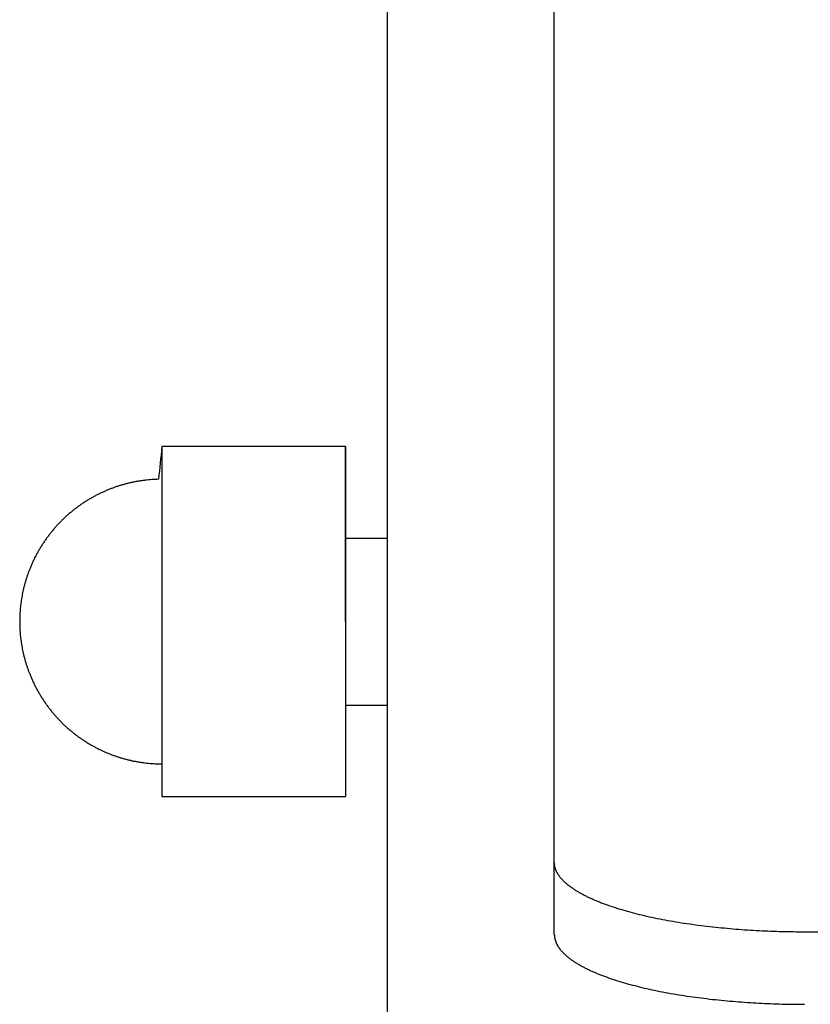
# Model space of a CAD drawing. Units: inches. Extents: x -3820 to 6867, y 418 to 7868.
# Drawn here: x 3190 to 3238, y 4853 to 4912 of the extents above; entities that cross this region are included whole.
import ezdxf

# ---------------------------------------------------------------- set-up
doc = ezdxf.new("R2010")
doc.units = ezdxf.units.IN
doc.layers.add('Elverdal_Swing', color=7, linetype='Continuous', true_color=0xa96ac6)

msp = doc.modelspace()

# ---------------------------------------------------------------- linework, layer by layer
at = {"layer": 'Elverdal_Swing'}
for points in [[(3222.399, 4861.19), (3222.399, 4897.657), (3222.399, 4934.124), (3222.399, 4970.591)], [(3212.388, 4936.398), (3212.388, 4717.782), (3212.388, 4499.167), (3212.388, 4280.552)], [(3198.888, 4886.07), (3198.821, 4885.419), (3198.754, 4884.767), (3198.686, 4884.115)], [(3198.888, 4886.07), (3198.888, 4879.088), (3198.888, 4872.107), (3198.888, 4865.125)], [(3200.308, 4886.07), (3199.835, 4886.07), (3199.361, 4886.07), (3198.888, 4886.07)], [(3209.893, 4886.07), (3206.698, 4886.07), (3203.503, 4886.07), (3200.308, 4886.07)], [(3209.893, 4875.598), (3209.893, 4879.088), (3209.893, 4882.58), (3209.893, 4886.07)], [(3209.893, 4886.07), (3209.893, 4879.088), (3209.893, 4872.107), (3209.893, 4865.125)], [(3196.9, 4883.883), (3196.835, 4883.866), (3196.77, 4883.85), (3196.705, 4883.834)], [(3197.095, 4883.927), (3197.03, 4883.913), (3196.965, 4883.898), (3196.9, 4883.883)], [(3197.291, 4883.967), (3197.226, 4883.954), (3197.16, 4883.941), (3197.095, 4883.927)], [(3197.488, 4884.002), (3197.423, 4883.99), (3197.357, 4883.979), (3197.291, 4883.967)], [(3197.687, 4884.033), (3197.621, 4884.023), (3197.554, 4884.012), (3197.488, 4884.002)], [(3197.886, 4884.059), (3197.819, 4884.05), (3197.753, 4884.042), (3197.687, 4884.033)], [(3198.085, 4884.08), (3198.018, 4884.073), (3197.952, 4884.066), (3197.886, 4884.059)], [(3198.285, 4884.097), (3198.218, 4884.091), (3198.151, 4884.086), (3198.085, 4884.08)], [(3198.486, 4884.108), (3198.419, 4884.104), (3198.352, 4884.1), (3198.285, 4884.097)], [(3198.686, 4884.115), (3198.62, 4884.113), (3198.552, 4884.11), (3198.486, 4884.108)], [(3195.35, 4883.349), (3195.285, 4883.318), (3195.219, 4883.287), (3195.153, 4883.255)], [(3195.55, 4883.437), (3195.484, 4883.408), (3195.417, 4883.378), (3195.35, 4883.349)], [(3195.751, 4883.52), (3195.684, 4883.492), (3195.617, 4883.464), (3195.55, 4883.437)], [(3195.939, 4883.592), (3195.876, 4883.568), (3195.814, 4883.543), (3195.751, 4883.52)], [(3196.129, 4883.659), (3196.066, 4883.636), (3196.002, 4883.614), (3195.939, 4883.592)], [(3196.32, 4883.722), (3196.256, 4883.701), (3196.193, 4883.68), (3196.129, 4883.659)], [(3196.512, 4883.78), (3196.448, 4883.76), (3196.384, 4883.741), (3196.32, 4883.722)], [(3196.705, 4883.834), (3196.64, 4883.816), (3196.576, 4883.798), (3196.512, 4883.78)], [(3194.21, 4882.719), (3194.15, 4882.679), (3194.09, 4882.638), (3194.03, 4882.597)], [(3194.392, 4882.836), (3194.332, 4882.797), (3194.271, 4882.758), (3194.21, 4882.719)], [(3194.579, 4882.948), (3194.517, 4882.911), (3194.455, 4882.873), (3194.392, 4882.836)], [(3194.767, 4883.055), (3194.705, 4883.019), (3194.642, 4882.984), (3194.579, 4882.948)], [(3194.959, 4883.158), (3194.895, 4883.124), (3194.832, 4883.09), (3194.767, 4883.055)], [(3195.153, 4883.255), (3195.089, 4883.223), (3195.024, 4883.191), (3194.959, 4883.158)], [(3193.509, 4882.206), (3193.454, 4882.159), (3193.398, 4882.113), (3193.342, 4882.067)], [(3193.68, 4882.341), (3193.623, 4882.296), (3193.566, 4882.251), (3193.509, 4882.206)], [(3193.853, 4882.471), (3193.795, 4882.428), (3193.738, 4882.384), (3193.68, 4882.341)], [(3194.03, 4882.597), (3193.971, 4882.555), (3193.912, 4882.513), (3193.853, 4882.471)], [(3192.863, 4881.622), (3192.812, 4881.57), (3192.761, 4881.518), (3192.711, 4881.466)], [(3193.019, 4881.774), (3192.967, 4881.724), (3192.915, 4881.673), (3192.863, 4881.622)], [(3193.18, 4881.923), (3193.126, 4881.873), (3193.073, 4881.824), (3193.019, 4881.774)], [(3193.342, 4882.067), (3193.288, 4882.019), (3193.234, 4881.971), (3193.18, 4881.923)], [(3192.279, 4880.976), (3192.234, 4880.919), (3192.189, 4880.863), (3192.145, 4880.806)], [(3192.419, 4881.143), (3192.372, 4881.087), (3192.326, 4881.032), (3192.279, 4880.976)], [(3192.562, 4881.306), (3192.514, 4881.252), (3192.467, 4881.197), (3192.419, 4881.143)], [(3192.711, 4881.466), (3192.661, 4881.413), (3192.612, 4881.36), (3192.562, 4881.306)], [(3191.888, 4880.455), (3191.847, 4880.395), (3191.806, 4880.335), (3191.766, 4880.275)], [(3192.014, 4880.632), (3191.972, 4880.573), (3191.93, 4880.514), (3191.888, 4880.455)], [(3192.145, 4880.806), (3192.101, 4880.748), (3192.057, 4880.69), (3192.014, 4880.632)], [(3209.893, 4880.597), (3210.725, 4880.597), (3211.557, 4880.596), (3212.389, 4880.596)], [(3191.537, 4879.906), (3191.502, 4879.843), (3191.465, 4879.78), (3191.43, 4879.717)], [(3191.649, 4880.092), (3191.612, 4880.03), (3191.575, 4879.968), (3191.537, 4879.906)], [(3191.766, 4880.275), (3191.727, 4880.214), (3191.688, 4880.153), (3191.649, 4880.092)], [(3191.137, 4879.136), (3191.107, 4879.069), (3191.078, 4879.002), (3191.048, 4878.936)], [(3191.23, 4879.332), (3191.199, 4879.266), (3191.168, 4879.201), (3191.137, 4879.136)], [(3191.327, 4879.526), (3191.295, 4879.461), (3191.262, 4879.396), (3191.23, 4879.332)], [(3191.43, 4879.717), (3191.396, 4879.654), (3191.362, 4879.59), (3191.327, 4879.526)], [(3190.9, 4878.561), (3190.879, 4878.503), (3190.858, 4878.445), (3190.836, 4878.387)], [(3190.966, 4878.734), (3190.944, 4878.676), (3190.922, 4878.619), (3190.9, 4878.561)], [(3191.048, 4878.936), (3191.021, 4878.869), (3190.994, 4878.801), (3190.966, 4878.734)], [(3190.723, 4878.035), (3190.706, 4877.975), (3190.689, 4877.916), (3190.672, 4877.857)], [(3190.779, 4878.211), (3190.76, 4878.152), (3190.742, 4878.094), (3190.723, 4878.035)], [(3190.836, 4878.387), (3190.817, 4878.328), (3190.798, 4878.27), (3190.779, 4878.211)], [(3190.582, 4877.499), (3190.569, 4877.439), (3190.556, 4877.378), (3190.543, 4877.318)], [(3190.625, 4877.678), (3190.611, 4877.618), (3190.597, 4877.559), (3190.582, 4877.499)], [(3190.672, 4877.857), (3190.656, 4877.798), (3190.641, 4877.738), (3190.625, 4877.678)], [(3190.476, 4876.955), (3190.467, 4876.894), (3190.458, 4876.833), (3190.448, 4876.772)], [(3190.507, 4877.137), (3190.497, 4877.076), (3190.487, 4877.016), (3190.476, 4876.955)], [(3190.543, 4877.318), (3190.531, 4877.257), (3190.519, 4877.197), (3190.507, 4877.137)], [(3190.39, 4876.221), (3190.386, 4876.159), (3190.382, 4876.097), (3190.378, 4876.036)], [(3190.406, 4876.405), (3190.401, 4876.343), (3190.395, 4876.282), (3190.39, 4876.221)], [(3190.425, 4876.589), (3190.419, 4876.528), (3190.412, 4876.466), (3190.406, 4876.405)], [(3190.448, 4876.772), (3190.44, 4876.711), (3190.433, 4876.65), (3190.425, 4876.589)], [(3190.371, 4875.85), (3190.37, 4875.766), (3190.369, 4875.682), (3190.367, 4875.598)], [(3190.367, 4875.598), (3190.369, 4875.514), (3190.37, 4875.43), (3190.371, 4875.345)], [(3190.378, 4876.036), (3190.376, 4875.974), (3190.373, 4875.912), (3190.371, 4875.85)], [(3190.371, 4875.345), (3190.373, 4875.284), (3190.376, 4875.222), (3190.378, 4875.16)], [(3190.378, 4875.16), (3190.382, 4875.098), (3190.386, 4875.037), (3190.39, 4874.975)], [(3190.39, 4874.975), (3190.395, 4874.913), (3190.401, 4874.852), (3190.406, 4874.79)], [(3190.406, 4874.79), (3190.412, 4874.729), (3190.419, 4874.668), (3190.425, 4874.607)], [(3190.425, 4874.607), (3190.433, 4874.546), (3190.44, 4874.484), (3190.448, 4874.423)], [(3190.448, 4874.423), (3190.458, 4874.362), (3190.467, 4874.301), (3190.476, 4874.24)], [(3190.476, 4874.24), (3190.487, 4874.18), (3190.497, 4874.119), (3190.507, 4874.059)], [(3190.507, 4874.059), (3190.519, 4873.998), (3190.531, 4873.938), (3190.543, 4873.877)], [(3190.543, 4873.877), (3190.556, 4873.817), (3190.569, 4873.757), (3190.582, 4873.697)], [(3190.582, 4873.697), (3190.597, 4873.637), (3190.611, 4873.577), (3190.625, 4873.517)], [(3190.625, 4873.517), (3190.641, 4873.457), (3190.656, 4873.398), (3190.672, 4873.338)], [(3190.672, 4873.338), (3190.689, 4873.279), (3190.706, 4873.219), (3190.723, 4873.16)], [(3190.723, 4873.16), (3190.742, 4873.101), (3190.76, 4873.043), (3190.779, 4872.984)], [(3190.779, 4872.984), (3190.798, 4872.925), (3190.817, 4872.867), (3190.836, 4872.808)], [(3190.836, 4872.808), (3190.858, 4872.75), (3190.879, 4872.692), (3190.9, 4872.634)], [(3190.9, 4872.634), (3190.922, 4872.576), (3190.944, 4872.519), (3190.966, 4872.461)], [(3190.966, 4872.461), (3190.994, 4872.394), (3191.021, 4872.327), (3191.048, 4872.26)], [(3191.048, 4872.26), (3191.078, 4872.193), (3191.107, 4872.127), (3191.137, 4872.06)], [(3191.137, 4872.06), (3191.168, 4871.994), (3191.199, 4871.929), (3191.23, 4871.863)], [(3191.23, 4871.863), (3191.262, 4871.799), (3191.295, 4871.734), (3191.327, 4871.669)], [(3191.327, 4871.669), (3191.362, 4871.605), (3191.396, 4871.542), (3191.43, 4871.478)], [(3191.43, 4871.478), (3191.465, 4871.415), (3191.502, 4871.352), (3191.537, 4871.289)], [(3191.537, 4871.289), (3191.575, 4871.227), (3191.612, 4871.165), (3191.649, 4871.103)], [(3191.649, 4871.103), (3191.688, 4871.042), (3191.727, 4870.981), (3191.766, 4870.92)], [(3191.766, 4870.92), (3191.806, 4870.86), (3191.847, 4870.8), (3191.888, 4870.74)], [(3191.888, 4870.74), (3191.93, 4870.681), (3191.972, 4870.622), (3192.014, 4870.563)], [(3192.014, 4870.563), (3192.057, 4870.505), (3192.101, 4870.448), (3192.145, 4870.39)], [(3192.145, 4870.39), (3192.189, 4870.333), (3192.234, 4870.276), (3192.279, 4870.219)], [(3209.894, 4870.598), (3210.726, 4870.597), (3211.557, 4870.597), (3212.389, 4870.597)], [(3192.279, 4870.219), (3192.326, 4870.163), (3192.372, 4870.108), (3192.419, 4870.052)], [(3192.419, 4870.052), (3192.467, 4869.998), (3192.514, 4869.943), (3192.562, 4869.889)], [(3192.562, 4869.889), (3192.612, 4869.835), (3192.661, 4869.782), (3192.711, 4869.729)], [(3192.711, 4869.729), (3192.761, 4869.677), (3192.812, 4869.625), (3192.863, 4869.573)], [(3192.863, 4869.573), (3192.915, 4869.522), (3192.967, 4869.471), (3193.019, 4869.421)], [(3193.019, 4869.421), (3193.073, 4869.371), (3193.126, 4869.322), (3193.18, 4869.272)], [(3193.18, 4869.272), (3193.234, 4869.225), (3193.288, 4869.177), (3193.342, 4869.129)], [(3193.342, 4869.129), (3193.398, 4869.082), (3193.454, 4869.036), (3193.509, 4868.989)], [(3193.509, 4868.989), (3193.566, 4868.944), (3193.623, 4868.899), (3193.68, 4868.855)], [(3193.68, 4868.855), (3193.738, 4868.811), (3193.795, 4868.767), (3193.853, 4868.724)], [(3193.853, 4868.724), (3193.912, 4868.682), (3193.971, 4868.639), (3194.03, 4868.598)], [(3194.03, 4868.598), (3194.09, 4868.557), (3194.15, 4868.516), (3194.21, 4868.476)], [(3194.21, 4868.476), (3194.271, 4868.437), (3194.332, 4868.398), (3194.392, 4868.359)], [(3194.392, 4868.359), (3194.455, 4868.322), (3194.517, 4868.285), (3194.579, 4868.247)], [(3194.579, 4868.247), (3194.642, 4868.211), (3194.705, 4868.176), (3194.767, 4868.14)], [(3194.767, 4868.14), (3194.832, 4868.105), (3194.895, 4868.072), (3194.959, 4868.037)], [(3194.959, 4868.037), (3195.024, 4868.005), (3195.089, 4867.972), (3195.153, 4867.939)], [(3195.153, 4867.939), (3195.219, 4867.908), (3195.285, 4867.877), (3195.35, 4867.846)], [(3195.35, 4867.846), (3195.417, 4867.817), (3195.484, 4867.788), (3195.55, 4867.758)], [(3195.55, 4867.758), (3195.617, 4867.731), (3195.684, 4867.703), (3195.751, 4867.675)], [(3195.751, 4867.675), (3195.814, 4867.651), (3195.876, 4867.628), (3195.939, 4867.604)], [(3195.939, 4867.604), (3196.002, 4867.581), (3196.066, 4867.559), (3196.129, 4867.536)], [(3196.129, 4867.536), (3196.193, 4867.516), (3196.256, 4867.495), (3196.32, 4867.474)], [(3196.32, 4867.474), (3196.384, 4867.454), (3196.448, 4867.435), (3196.512, 4867.415)], [(3196.512, 4867.415), (3196.576, 4867.397), (3196.64, 4867.38), (3196.705, 4867.362)], [(3196.705, 4867.362), (3196.77, 4867.345), (3196.835, 4867.329), (3196.9, 4867.313)], [(3196.9, 4867.313), (3196.965, 4867.298), (3197.03, 4867.283), (3197.095, 4867.268)], [(3197.095, 4867.268), (3197.16, 4867.255), (3197.226, 4867.242), (3197.291, 4867.229)], [(3197.291, 4867.229), (3197.357, 4867.217), (3197.423, 4867.205), (3197.488, 4867.193)], [(3197.488, 4867.193), (3197.554, 4867.183), (3197.621, 4867.173), (3197.687, 4867.163)], [(3197.687, 4867.163), (3197.753, 4867.154), (3197.819, 4867.145), (3197.886, 4867.136)], [(3197.886, 4867.136), (3197.952, 4867.129), (3198.018, 4867.122), (3198.085, 4867.115)], [(3198.085, 4867.115), (3198.151, 4867.11), (3198.218, 4867.104), (3198.285, 4867.099)], [(3198.285, 4867.099), (3198.352, 4867.095), (3198.419, 4867.091), (3198.486, 4867.087)], [(3198.486, 4867.087), (3198.552, 4867.085), (3198.62, 4867.082), (3198.686, 4867.08)], [(3198.686, 4867.08), (3198.754, 4867.079), (3198.821, 4867.078), (3198.888, 4867.077)], [(3198.888, 4865.125), (3199.361, 4865.125), (3199.835, 4865.125), (3200.308, 4865.125)], [(3200.308, 4865.125), (3203.503, 4865.125), (3206.698, 4865.125), (3209.893, 4865.125)], [(3209.893, 4865.125), (3209.893, 4865.125), (3209.893, 4865.125), (3209.893, 4865.125)], [(3209.893, 4865.125), (3209.893, 4865.125), (3209.893, 4865.125), (3209.893, 4865.125)], [(3222.399, 4856.869), (3222.399, 4858.309), (3222.399, 4859.75), (3222.399, 4861.19)], [(3222.399, 4861.167), (3222.399, 4861.175), (3222.399, 4861.183), (3222.399, 4861.19)], [(3222.4, 4861.143), (3222.4, 4861.151), (3222.399, 4861.159), (3222.399, 4861.167)], [(3222.402, 4861.12), (3222.401, 4861.128), (3222.4, 4861.135), (3222.4, 4861.143)], [(3222.403, 4861.097), (3222.402, 4861.104), (3222.402, 4861.112), (3222.402, 4861.12)], [(3222.405, 4861.073), (3222.404, 4861.081), (3222.404, 4861.089), (3222.403, 4861.097)], [(3222.408, 4861.051), (3222.407, 4861.058), (3222.406, 4861.066), (3222.405, 4861.073)], [(3222.411, 4861.027), (3222.409, 4861.035), (3222.409, 4861.042), (3222.408, 4861.051)], [(3222.414, 4861.003), (3222.413, 4861.011), (3222.412, 4861.019), (3222.411, 4861.027)], [(3222.418, 4860.98), (3222.417, 4860.988), (3222.415, 4860.996), (3222.414, 4861.003)], [(3222.422, 4860.956), (3222.421, 4860.964), (3222.419, 4860.972), (3222.418, 4860.98)], [(3222.427, 4860.933), (3222.426, 4860.94), (3222.424, 4860.948), (3222.422, 4860.956)], [(3222.433, 4860.909), (3222.431, 4860.917), (3222.429, 4860.925), (3222.427, 4860.933)], [(3222.439, 4860.885), (3222.437, 4860.893), (3222.435, 4860.901), (3222.433, 4860.909)], [(3222.445, 4860.861), (3222.443, 4860.869), (3222.441, 4860.877), (3222.439, 4860.885)], [(3222.452, 4860.837), (3222.45, 4860.845), (3222.448, 4860.853), (3222.445, 4860.861)], [(3222.46, 4860.814), (3222.457, 4860.821), (3222.455, 4860.829), (3222.452, 4860.837)], [(3222.468, 4860.79), (3222.465, 4860.798), (3222.462, 4860.806), (3222.46, 4860.814)], [(3222.476, 4860.766), (3222.474, 4860.774), (3222.471, 4860.782), (3222.468, 4860.79)], [(3222.485, 4860.742), (3222.482, 4860.75), (3222.48, 4860.758), (3222.476, 4860.766)], [(3222.495, 4860.718), (3222.492, 4860.726), (3222.489, 4860.734), (3222.485, 4860.742)], [(3222.505, 4860.694), (3222.502, 4860.703), (3222.498, 4860.71), (3222.495, 4860.718)], [(3222.516, 4860.67), (3222.512, 4860.678), (3222.508, 4860.686), (3222.505, 4860.694)], [(3222.537, 4860.622), (3222.53, 4860.638), (3222.523, 4860.654), (3222.516, 4860.67)], [(3222.562, 4860.573), (3222.554, 4860.59), (3222.546, 4860.606), (3222.537, 4860.622)], [(3222.589, 4860.525), (3222.58, 4860.541), (3222.571, 4860.557), (3222.562, 4860.573)], [(3222.618, 4860.476), (3222.608, 4860.493), (3222.599, 4860.509), (3222.589, 4860.525)], [(3222.65, 4860.428), (3222.639, 4860.445), (3222.628, 4860.461), (3222.618, 4860.476)], [(3222.683, 4860.379), (3222.672, 4860.396), (3222.661, 4860.412), (3222.65, 4860.428)], [(3222.718, 4860.331), (3222.707, 4860.347), (3222.695, 4860.363), (3222.683, 4860.379)], [(3222.757, 4860.282), (3222.744, 4860.299), (3222.731, 4860.315), (3222.718, 4860.331)], [(3222.795, 4860.233), (3222.783, 4860.25), (3222.769, 4860.266), (3222.757, 4860.282)], [(3222.838, 4860.184), (3222.824, 4860.2), (3222.81, 4860.217), (3222.795, 4860.233)], [(3222.883, 4860.136), (3222.868, 4860.152), (3222.853, 4860.168), (3222.838, 4860.184)], [(3222.929, 4860.087), (3222.914, 4860.103), (3222.898, 4860.119), (3222.883, 4860.136)], [(3222.978, 4860.038), (3222.962, 4860.054), (3222.945, 4860.071), (3222.929, 4860.087)], [(3223.029, 4859.989), (3223.012, 4860.005), (3222.995, 4860.022), (3222.978, 4860.038)], [(3223.083, 4859.94), (3223.065, 4859.956), (3223.047, 4859.973), (3223.029, 4859.989)], [(3223.139, 4859.892), (3223.12, 4859.908), (3223.102, 4859.924), (3223.083, 4859.94)], [(3223.197, 4859.843), (3223.178, 4859.859), (3223.158, 4859.876), (3223.139, 4859.892)], [(3223.257, 4859.794), (3223.237, 4859.81), (3223.217, 4859.827), (3223.197, 4859.843)], [(3223.32, 4859.746), (3223.299, 4859.762), (3223.278, 4859.778), (3223.257, 4859.794)], [(3223.385, 4859.697), (3223.363, 4859.714), (3223.341, 4859.73), (3223.32, 4859.746)], [(3223.453, 4859.649), (3223.43, 4859.665), (3223.408, 4859.681), (3223.385, 4859.697)], [(3223.593, 4859.552), (3223.547, 4859.585), (3223.5, 4859.617), (3223.453, 4859.649)], [(3223.745, 4859.457), (3223.695, 4859.488), (3223.644, 4859.52), (3223.593, 4859.552)], [(3223.905, 4859.361), (3223.852, 4859.393), (3223.798, 4859.425), (3223.745, 4859.457)], [(3224.075, 4859.267), (3224.018, 4859.299), (3223.962, 4859.33), (3223.905, 4859.361)], [(3224.254, 4859.173), (3224.194, 4859.205), (3224.134, 4859.236), (3224.075, 4859.267)], [(3224.441, 4859.08), (3224.379, 4859.111), (3224.316, 4859.142), (3224.254, 4859.173)], [(3224.638, 4858.989), (3224.573, 4859.019), (3224.507, 4859.05), (3224.441, 4859.08)], [(3224.844, 4858.899), (3224.775, 4858.929), (3224.707, 4858.959), (3224.638, 4858.989)], [(3225.059, 4858.81), (3224.987, 4858.84), (3224.915, 4858.869), (3224.844, 4858.899)], [(3225.282, 4858.722), (3225.207, 4858.751), (3225.133, 4858.781), (3225.059, 4858.81)], [(3225.754, 4858.551), (3225.596, 4858.608), (3225.439, 4858.665), (3225.282, 4858.722)], [(3226.258, 4858.386), (3226.09, 4858.441), (3225.922, 4858.496), (3225.754, 4858.551)], [(3226.792, 4858.229), (3226.614, 4858.282), (3226.436, 4858.334), (3226.258, 4858.386)], [(3227.355, 4858.08), (3227.168, 4858.13), (3226.98, 4858.18), (3226.792, 4858.229)], [(3227.944, 4857.939), (3227.748, 4857.986), (3227.551, 4858.033), (3227.355, 4858.08)], [(3228.557, 4857.807), (3228.353, 4857.852), (3228.148, 4857.895), (3227.944, 4857.939)], [(3229.191, 4857.685), (3228.98, 4857.726), (3228.768, 4857.767), (3228.557, 4857.807)], [(3229.842, 4857.573), (3229.625, 4857.61), (3229.408, 4857.647), (3229.191, 4857.685)], [(3230.509, 4857.471), (3230.287, 4857.505), (3230.064, 4857.539), (3229.842, 4857.573)], [(3231.877, 4857.296), (3231.421, 4857.355), (3230.965, 4857.412), (3230.509, 4857.471)], [(3222.399, 4856.869), (3222.399, 4856.862), (3222.399, 4856.854), (3222.399, 4856.846)], [(3222.399, 4856.846), (3222.399, 4856.839), (3222.399, 4856.831), (3222.399, 4856.823)], [(3222.399, 4856.823), (3222.399, 4856.815), (3222.4, 4856.807), (3222.4, 4856.8)], [(3222.4, 4856.8), (3222.401, 4856.791), (3222.401, 4856.784), (3222.402, 4856.776)], [(3222.402, 4856.776), (3222.403, 4856.769), (3222.403, 4856.761), (3222.404, 4856.753)], [(3222.404, 4856.753), (3222.405, 4856.745), (3222.406, 4856.738), (3222.407, 4856.73)], [(3222.407, 4856.73), (3222.408, 4856.722), (3222.409, 4856.714), (3222.41, 4856.706)], [(3233.271, 4857.164), (3232.806, 4857.208), (3232.342, 4857.253), (3231.877, 4857.296)], [(3234.668, 4857.072), (3234.203, 4857.102), (3233.737, 4857.133), (3233.271, 4857.164)], [(3236.05, 4857.019), (3235.59, 4857.037), (3235.129, 4857.054), (3234.668, 4857.072)], [(3237.398, 4857.002), (3236.949, 4857.008), (3236.499, 4857.013), (3236.05, 4857.019)], [(3300.391, 4856.993), (3279.393, 4856.996), (3258.395, 4856.999), (3237.398, 4857.002)], [(3222.41, 4856.706), (3222.411, 4856.699), (3222.412, 4856.69), (3222.413, 4856.683)], [(3222.413, 4856.683), (3222.415, 4856.675), (3222.416, 4856.667), (3222.418, 4856.659)], [(3222.418, 4856.659), (3222.419, 4856.651), (3222.42, 4856.643), (3222.422, 4856.635)], [(3222.422, 4856.635), (3222.423, 4856.627), (3222.425, 4856.62), (3222.427, 4856.612)], [(3222.427, 4856.612), (3222.429, 4856.604), (3222.43, 4856.596), (3222.432, 4856.588)], [(3222.432, 4856.588), (3222.434, 4856.58), (3222.436, 4856.572), (3222.438, 4856.565)], [(3222.438, 4856.565), (3222.44, 4856.556), (3222.443, 4856.548), (3222.445, 4856.541)], [(3222.445, 4856.541), (3222.447, 4856.533), (3222.45, 4856.524), (3222.452, 4856.517)], [(3222.452, 4856.517), (3222.454, 4856.509), (3222.457, 4856.501), (3222.46, 4856.493)], [(3222.46, 4856.493), (3222.462, 4856.485), (3222.465, 4856.477), (3222.467, 4856.469)], [(3222.467, 4856.469), (3222.47, 4856.461), (3222.473, 4856.453), (3222.476, 4856.445)], [(3222.476, 4856.445), (3222.479, 4856.437), (3222.481, 4856.429), (3222.485, 4856.421)], [(3222.485, 4856.421), (3222.488, 4856.413), (3222.491, 4856.406), (3222.494, 4856.398)], [(3222.494, 4856.398), (3222.497, 4856.39), (3222.501, 4856.382), (3222.504, 4856.374)], [(3222.504, 4856.374), (3222.507, 4856.366), (3222.511, 4856.358), (3222.515, 4856.349)], [(3222.515, 4856.349), (3222.522, 4856.333), (3222.53, 4856.317), (3222.537, 4856.301)], [(3222.537, 4856.301), (3222.546, 4856.285), (3222.554, 4856.269), (3222.562, 4856.254)], [(3222.562, 4856.254), (3222.571, 4856.237), (3222.58, 4856.221), (3222.589, 4856.205)], [(3222.589, 4856.205), (3222.599, 4856.188), (3222.608, 4856.172), (3222.618, 4856.156)], [(3222.618, 4856.156), (3222.628, 4856.14), (3222.639, 4856.123), (3222.649, 4856.107)], [(3222.649, 4856.107), (3222.66, 4856.091), (3222.671, 4856.075), (3222.682, 4856.059)], [(3222.682, 4856.059), (3222.694, 4856.042), (3222.706, 4856.026), (3222.718, 4856.01)], [(3222.718, 4856.01), (3222.73, 4855.994), (3222.743, 4855.978), (3222.755, 4855.961)], [(3222.755, 4855.961), (3222.768, 4855.945), (3222.782, 4855.929), (3222.795, 4855.913)], [(3222.795, 4855.913), (3222.809, 4855.896), (3222.823, 4855.88), (3222.838, 4855.864)], [(3222.838, 4855.864), (3222.852, 4855.847), (3222.867, 4855.831), (3222.882, 4855.815)], [(3222.882, 4855.815), (3222.898, 4855.799), (3222.914, 4855.783), (3222.929, 4855.766)], [(3222.929, 4855.766), (3222.945, 4855.75), (3222.961, 4855.734), (3222.977, 4855.718)], [(3222.977, 4855.718), (3222.994, 4855.701), (3223.012, 4855.685), (3223.029, 4855.669)], [(3223.029, 4855.669), (3223.047, 4855.652), (3223.065, 4855.636), (3223.083, 4855.619)], [(3223.083, 4855.619), (3223.101, 4855.604), (3223.119, 4855.587), (3223.137, 4855.571)], [(3223.137, 4855.571), (3223.157, 4855.555), (3223.177, 4855.539), (3223.197, 4855.522)], [(3223.197, 4855.522), (3223.217, 4855.506), (3223.237, 4855.49), (3223.257, 4855.474)], [(3223.257, 4855.474), (3223.278, 4855.457), (3223.298, 4855.441), (3223.319, 4855.425)], [(3223.319, 4855.425), (3223.341, 4855.409), (3223.363, 4855.392), (3223.384, 4855.376)], [(3223.384, 4855.376), (3223.407, 4855.36), (3223.429, 4855.344), (3223.451, 4855.328)], [(3223.451, 4855.328), (3223.499, 4855.296), (3223.546, 4855.264), (3223.593, 4855.232)], [(3223.593, 4855.232), (3223.644, 4855.2), (3223.694, 4855.168), (3223.744, 4855.136)], [(3223.744, 4855.136), (3223.798, 4855.104), (3223.851, 4855.072), (3223.905, 4855.041)], [(3223.905, 4855.041), (3223.961, 4855.009), (3224.018, 4854.978), (3224.074, 4854.946)], [(3224.074, 4854.946), (3224.134, 4854.915), (3224.193, 4854.884), (3224.253, 4854.853)], [(3224.253, 4854.853), (3224.315, 4854.822), (3224.378, 4854.791), (3224.441, 4854.76)], [(3224.441, 4854.76), (3224.506, 4854.73), (3224.572, 4854.699), (3224.638, 4854.668)], [(3224.638, 4854.668), (3224.706, 4854.638), (3224.775, 4854.609), (3224.844, 4854.578)], [(3224.844, 4854.578), (3224.915, 4854.548), (3224.987, 4854.519), (3225.058, 4854.489)], [(3225.058, 4854.489), (3225.133, 4854.46), (3225.207, 4854.431), (3225.282, 4854.401)], [(3225.282, 4854.401), (3225.439, 4854.344), (3225.596, 4854.288), (3225.753, 4854.23)], [(3225.753, 4854.23), (3225.921, 4854.176), (3226.089, 4854.121), (3226.256, 4854.065)], [(3226.256, 4854.065), (3226.435, 4854.013), (3226.613, 4853.961), (3226.792, 4853.909)], [(3226.792, 4853.909), (3226.979, 4853.859), (3227.167, 4853.809), (3227.355, 4853.759)], [(3227.355, 4853.759), (3227.551, 4853.713), (3227.747, 4853.665), (3227.943, 4853.619)], [(3227.943, 4853.619), (3228.147, 4853.575), (3228.352, 4853.53), (3228.555, 4853.487)], [(3228.555, 4853.487), (3228.767, 4853.446), (3228.978, 4853.405), (3229.19, 4853.364)], [(3229.19, 4853.364), (3229.407, 4853.327), (3229.624, 4853.289), (3229.841, 4853.251)], [(3229.841, 4853.251), (3230.064, 4853.217), (3230.286, 4853.183), (3230.508, 4853.149)], [(3230.508, 4853.149), (3230.964, 4853.091), (3231.42, 4853.034), (3231.876, 4852.975)], [(3231.876, 4852.975), (3232.341, 4852.931), (3232.805, 4852.887), (3233.269, 4852.843)], [(3233.269, 4852.843), (3233.736, 4852.813), (3234.201, 4852.782), (3234.668, 4852.751)], [(3234.668, 4852.751), (3235.128, 4852.733), (3235.589, 4852.715), (3236.049, 4852.698)], [(3236.049, 4852.698), (3236.498, 4852.692), (3236.948, 4852.686), (3237.396, 4852.681)]]:
    msp.add_open_spline(points, degree=3, dxfattribs=at)

doc.saveas('drawing.dxf')
